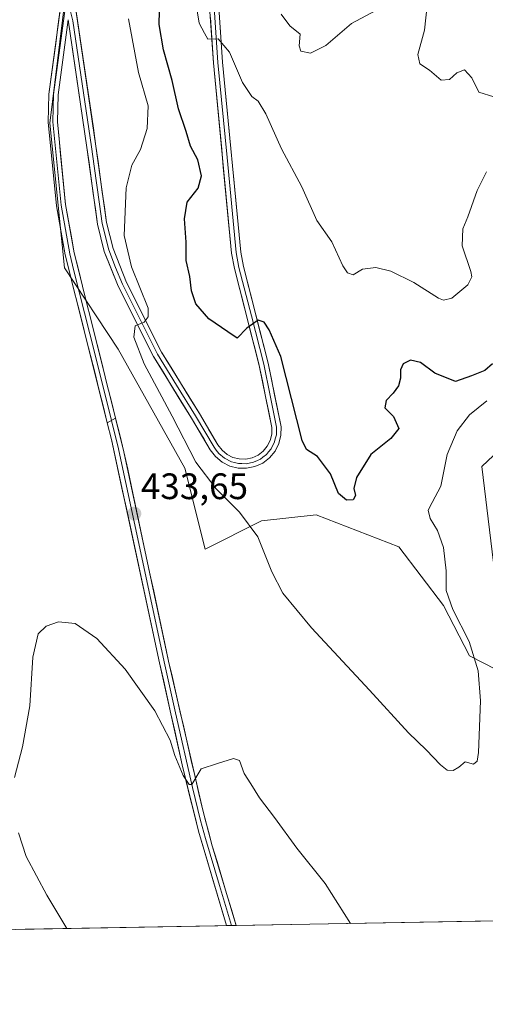
# Model space of a CAD drawing. Units: metres. Extents: x 621940 to 625417, y 4680914 to 4683288.
# Drawn here: x 623140 to 623267, y 4680914 to 4681182 of the extents above; entities that cross this region are included whole.
import ezdxf
from ezdxf.enums import TextEntityAlignment as Align

# ---------------------------------------------------------------- set-up
doc = ezdxf.new("R2010")
doc.units = ezdxf.units.M
doc.header["$MEASUREMENT"] = 0
for name, color, linetype, lineweight in [('Carátula', 7, 'Continuous', 5), ('Cultivos herbáceos CxS', 92, 'Continuous', 0), ('Curva de nivel maestra', 36, 'Continuous', 30), ('Curva de nivel normal', 36, 'Continuous', 0), ('Layer 0', 7, 'Continuous', 0), ('Municipio CxS', 142, 'Continuous', 0), ('Punto de cota en terreno', 7, 'Continuous', 0), ('Rótulo de punto de cota en terreno', 19, 'Continuous', 0), ('Suelo desnudo CxS', 43, 'Continuous', 0)]:
    doc.layers.add(name, color=color, linetype=linetype, lineweight=lineweight)
doc.styles.add('Arial', font='txt', dxfattribs={"height": 0.2})

# ---------------------------------------------------------------- blocks, each defined once
blk = doc.blocks.new('*U187')
at = {"layer": 'Curva de nivel normal', "color": 36, "linetype": 'Continuous', "lineweight": 0}
for points in [[(623230.11, 4680936.44, 435), (623223.27, 4680947.31, 435), (623215.58, 4680956.96, 435), (623209.46, 4680965.31, 435), (623205.41, 4680970.66, 435), (623203.08, 4680974.45, 435), (623201.22, 4680977.24, 435), (623199.94, 4680980.79, 435), (623198.35, 4680981.36, 435), (623193.94, 4680979.96, 435), (623189.55, 4680978.52, 435), (623187.01, 4680974.25, 435), (623186.25, 4680974.25, 435), (623184.61, 4680976.73, 435), (623182.42, 4680982.14, 435), (623181.12, 4680986.32, 435), (623176.98, 4680994.33, 435), (623168.9, 4681005.62, 435), (623161.19, 4681014.03, 435), (623155.31, 4681018.1, 435), (623150.78, 4681018.54, 435), (623147.35, 4681017.36, 435), (623145.17, 4681015.26, 435), (623143.77, 4681008.95, 435), (623142.94, 4680995.66, 435), (623140.98, 4680984.53, 435), (623138.77, 4680976.14, 435)], [(623139.84, 4680961.11, 435), (623141.97, 4680954.62, 435), (623147.55, 4680944.18, 435), (623153.04, 4680935.08, 435)]]:
    blk.add_polyline3d(points, dxfattribs=at)
blk = doc.blocks.new('5PATER')
at = {"layer": 'Carátula', "linetype": 'Continuous', "lineweight": 5}
h = blk.add_hatch(color=250, dxfattribs=at)
edge = h.paths.add_edge_path()
edge.add_ellipse((0, 0.01), major_axis=(-1.33, -1.34), ratio=0.999422, start_angle=0, end_angle=360)

msp = doc.modelspace()

# ---------------------------------------------------------------- linework, layer by layer
at = {"layer": 'Cultivos herbáceos CxS', "color": 92, "linetype": 'Continuous', "lineweight": 0}
for points in [[(623154.57, 4681204.48, 432.09), (623148.43, 4681154.24, 432.65), (623152.41, 4681114.86, 433), (623166.98, 4681092.71, 431.78), (623185.1, 4681060.31, 431.46), (623190.6, 4681038.34, 432.18), (623205.97, 4681046.03, 429.36), (623220.8, 4681047.67, 427.47), (623243.32, 4681038.89, 427.82), (623255.4, 4681022.96, 429.67), (623262.54, 4681009.23, 430.09), (623269.75, 4681005.55, 431.62)], [(623154.57, 4681204.48, 432.09), (623148.43, 4681154.24, 432.65), (623152.41, 4681114.86, 433), (623166.98, 4681092.71, 431.78), (623185.1, 4681060.31, 431.46), (623190.6, 4681038.34, 432.18), (623205.97, 4681046.03, 429.36), (623220.8, 4681047.67, 427.47), (623243.32, 4681038.89, 427.82), (623255.4, 4681022.96, 429.67), (623262.54, 4681009.23, 430.09), (623269.75, 4681005.55, 431.62)], [(623270.74, 4681020.36, 433.37), (623265.81, 4681060.83, 434.29), (623281.59, 4681075.63, 434.04)], [(623270.74, 4681020.36, 433.37), (623265.81, 4681060.83, 434.29), (623281.59, 4681075.63, 434.04)], [(623342.91, 4680938.42, 436.16), (621980.43, 4680914.44, 438.46)], [(623342.91, 4680938.42, 436.16), (621980.43, 4680914.44, 438.46)]]:
    msp.add_polyline3d(points, dxfattribs=at)
at = {"layer": 'Curva de nivel maestra', "color": 36, "linetype": 'Continuous', "lineweight": 30}
msp.add_polyline3d([(623268.73, 4681088.75, 425), (623266.63, 4681086.88, 425), (623263.08, 4681085.44, 425), (623258.65, 4681083.92, 425), (623253.03, 4681086.2, 425), (623249.2, 4681089.1, 425), (623246.45, 4681089.75, 425), (623244.47, 4681088.72, 425), (623243.73, 4681087.08, 425), (623243.75, 4681084.84, 425), (623243.18, 4681082.76, 425), (623241.77, 4681080.76, 425), (623239.8, 4681078.76, 425), (623239.52, 4681076.76, 425), (623241.85, 4681074.43, 425), (623243.25, 4681071.09, 425), (623241.14, 4681068.43, 425), (623235.7, 4681064.1, 425), (623231.8, 4681057.77, 425), (623231.06, 4681054.77, 425), (623231.54, 4681052.91, 425), (623230.87, 4681051.76, 425), (623229.04, 4681051.63, 425), (623226.92, 4681053.42, 425), (623224.71, 4681058.76, 425), (623221.2, 4681063.52, 425), (623218.21, 4681065.42, 425), (623216.98, 4681067.9, 425), (623211.21, 4681090.76, 425), (623208.01, 4681098.01, 425), (623206.68, 4681100.08, 425), (623205.04, 4681100.61, 425), (623201.92, 4681098.43, 425), (623199.3, 4681095.74, 425), (623196.75, 4681097.4, 425), (623191.6, 4681100.94, 425), (623188.1, 4681105.1, 425), (623186.94, 4681108.61, 425), (623186.46, 4681112.47, 425), (623185.5, 4681116.83, 425), (623185.49, 4681121.87, 425), (623185, 4681128.19, 425), (623185.74, 4681132.73, 425), (623188.76, 4681136.53, 425), (623189.59, 4681139.86, 425), (623188.6, 4681144.26, 425), (623186.6, 4681147.93, 425), (623185.45, 4681151.98, 425), (623183.35, 4681158.15, 425), (623181.62, 4681165.83, 425), (623179.29, 4681174.22, 425), (623178.09, 4681181.08, 425), (623178.28, 4681188.59, 425)], dxfattribs=at)
at = {"layer": 'Curva de nivel normal', "color": 36, "linetype": 'Continuous', "lineweight": 0}
for points in [[(623267.12, 4681140.99, 420), (623264.56, 4681135.92, 420), (623262.06, 4681128.75, 420), (623260.7, 4681125.43, 420), (623260.52, 4681120.84, 420), (623262.83, 4681113.88, 420), (623263.1, 4681112.41, 420), (623262.05, 4681110.25, 420), (623257.72, 4681106.56, 420), (623255.47, 4681106.02, 420), (623254.08, 4681106.64, 420), (623247.34, 4681110.84, 420), (623241.12, 4681113.94, 420), (623237.01, 4681114.91, 420), (623233.41, 4681114.46, 420), (623230.86, 4681112.98, 420), (623229.33, 4681113.47, 420), (623228.06, 4681115.36, 420), (623225.08, 4681121.97, 420), (623220.95, 4681127.7, 420), (623216.9, 4681136.94, 420), (623211.37, 4681147.2, 420), (623207.08, 4681156.74, 420), (623205.06, 4681160.19, 420), (623203.34, 4681161.49, 420), (623200.82, 4681165.29, 420), (623197.28, 4681173.57, 420), (623194.16, 4681177.18, 420), (623191.37, 4681177.1, 420), (623190.4, 4681178.7, 420), (623188.98, 4681181.42, 420), (623187.98, 4681187.54, 420)], [(623241.08, 4681187.06, 415), (623230.41, 4681181.33, 415), (623223.42, 4681175.39, 415), (623219.28, 4681173.25, 415), (623216.61, 4681173.8, 415), (623216.2, 4681175.26, 415), (623216.43, 4681178.42, 415), (623213.65, 4681180.75, 415), (623211.33, 4681183.88, 415)], [(623269.1, 4681161.43, 415), (623265, 4681162.67, 415), (623263.1, 4681166.53, 415), (623261.12, 4681168.71, 415), (623259.08, 4681167.94, 415), (623257.08, 4681166.12, 415), (623254.82, 4681165.94, 415), (623251.62, 4681168.69, 415), (623249.03, 4681170.36, 415), (623248.48, 4681172.88, 415), (623250.24, 4681179.55, 415), (623251.02, 4681186.24, 415)], [(623267.18, 4681078.67, 430), (623262.54, 4681074.83, 430), (623259.12, 4681070.48, 430), (623256.43, 4681064.02, 430), (623254.73, 4681055.4, 430), (623252.32, 4681051.04, 430), (623251.29, 4681048.9, 430), (623251.82, 4681046.6, 430), (623253.76, 4681043.38, 430), (623255.44, 4681038.79, 430), (623256.13, 4681032.37, 430), (623256.12, 4681027.01, 430), (623257.97, 4681021.88, 430), (623262.45, 4681013.13, 430), (623264.88, 4681005.2, 430), (623265.48, 4680996.98, 430), (623264.96, 4680982.92, 430), (623264.6, 4680980.58, 430), (623263.55, 4680979.78, 430), (623261.29, 4680980.45, 430), (623259.62, 4680979.01, 430), (623258.08, 4680978.03, 430), (623256.44, 4680978.14, 430), (623254.6, 4680979.63, 430), (623250.7, 4680983.73, 430), (623245.94, 4680988.3, 430), (623235.27, 4680999.96, 430), (623219.5, 4681016.9, 430), (623211.77, 4681026.3, 430), (623208.71, 4681032.11, 430), (623204.96, 4681041.65, 430), (623199.99, 4681048.34, 430), (623193.59, 4681054.72, 430), (623188.13, 4681061.96, 430), (623181.66, 4681074.45, 430), (623174.08, 4681088.75, 430), (623171.2, 4681095.99, 430), (623171.57, 4681099.04, 430), (623174, 4681100.06, 430), (623175.09, 4681101.56, 430), (623175.09, 4681103.86, 430), (623170.61, 4681115.11, 430), (623168.64, 4681123.66, 430), (623169.16, 4681136.66, 430), (623170.69, 4681142.76, 430), (623173.04, 4681147.08, 430), (623174.84, 4681152.75, 430), (623175.13, 4681158.97, 430), (623172.48, 4681167.98, 430), (623169.77, 4681182.64, 430)]]:
    msp.add_polyline3d(points, dxfattribs=at)
at = {"layer": 'Layer 0', "linetype": 'Continuous', "lineweight": 0}
for points in [[(623164.01, 4681072.72), (623152.57, 4681118.37), (623150.2, 4681131.72), (623147.93, 4681154.49), (623148.12, 4681162.11), (623151.84, 4681189.76), (623152.48, 4681198.66), (623151.55, 4681214.16), (623147, 4681260.22), (623145.62, 4681265.85), (623142.78, 4681272.91), (623139.89, 4681277.93), (623137.39, 4681281.36), (623133.49, 4681285.67), (623131.03, 4681287.91), (623120.55, 4681295.78)], [(623154.5, 4681191.92), (623160.93, 4681147.95), (623163.82, 4681127.19), (623165.57, 4681120.1), (623169.24, 4681110.9), (623178.77, 4681091.94), (623189.04, 4681075.23), (623194.1, 4681066.73), (623195.25, 4681065.2), (623196.6, 4681064.07), (623198.18, 4681063.27), (623199.89, 4681062.84), (623201.65, 4681062.8), (623203.38, 4681063.16), (623204.99, 4681063.9), (623206.39, 4681064.97), (623207.52, 4681066.33), (623208.31, 4681067.9), (623208.73, 4681069.61), (623208.76, 4681071.38), (623205.32, 4681088.32), (623198.59, 4681114.7), (623197.8, 4681118.81), (623192.86, 4681170.62), (623191.75, 4681187.05)], [(623153.06, 4681189.47), (623152.61, 4681186.07), (623149.37, 4681162.01), (623149.28, 4681158.35), (623149.18, 4681154.54), (623151.44, 4681131.9), (623153.8, 4681118.64), (623154.95, 4681114.02), (623160.67, 4681091.19), (623165.13, 4681073.34)], [(623194.25, 4681187.08), (623195.36, 4681170.82), (623200.28, 4681119.16), (623201.03, 4681115.25), (623207.77, 4681088.87), (623211.26, 4681071.62), (623211.23, 4681069.29), (623210.67, 4681067.03), (623209.62, 4681064.95), (623208.14, 4681063.16), (623206.29, 4681061.74), (623204.16, 4681060.77), (623201.88, 4681060.3), (623199.56, 4681060.34), (623197.3, 4681060.92), (623195.22, 4681061.97), (623193.43, 4681063.47), (623192.02, 4681065.33), (623186.9, 4681073.93), (623176.59, 4681090.72), (623166.96, 4681109.87), (623163.2, 4681119.33), (623161.38, 4681126.72), (623158.46, 4681147.6), (623153.37, 4681182.38)], [(623153.84, 4681185.36), (623154.68, 4681182.06), (623159.7, 4681147.78), (623160.43, 4681142.56), (623161.87, 4681132.18), (623162.6, 4681126.96), (623164.39, 4681119.72), (623166.27, 4681114.99), (623168.1, 4681110.39), (623177.68, 4681091.33), (623182.84, 4681082.94), (623187.97, 4681074.58), (623193.06, 4681066.03), (623193.64, 4681065.27), (623194.34, 4681064.34), (623195.91, 4681063.02), (623197.74, 4681062.1), (623198.6, 4681061.88), (623199.73, 4681061.59), (623200.61, 4681061.57), (623201.77, 4681061.55), (623203.77, 4681061.97), (623204.84, 4681062.45), (623205.64, 4681062.82), (623206.34, 4681063.36), (623207.27, 4681064.07), (623207.83, 4681064.75), (623208.57, 4681065.64), (623209.49, 4681067.47), (623209.7, 4681068.32), (623209.98, 4681069.45), (623210, 4681070.62), (623210.01, 4681071.5), (623208.27, 4681080.13), (623206.55, 4681088.6), (623203.18, 4681101.79), (623199.81, 4681114.98), (623199.04, 4681118.99), (623196.57, 4681144.89), (623194.11, 4681170.72), (623193.56, 4681178.85), (623193, 4681187.07)], [(623153.37, 4681182.38), (623150.62, 4681161.91), (623150.43, 4681154.59), (623152.68, 4681132.07), (623155.02, 4681118.9), (623166.25, 4681073.96)], [(623166.25, 4681073.96), (623164.01, 4681072.72)], [(623196.45, 4680935.85), (623188.77, 4680961.56), (623184.39, 4680979.57), (623178.22, 4681007.33), (623165.17, 4681068.1), (623164.01, 4681072.72)], [(623165.13, 4681073.34), (623165.71, 4681071.03), (623166.86, 4681066.44), (623173.39, 4681036.05), (623179.45, 4681007.6), (623182.53, 4680993.72), (623187.17, 4680973.43), (623189.36, 4680964.43), (623190.67, 4680959.59), (623194.51, 4680946.73), (623197.75, 4680935.87)], [(623166.25, 4681073.96), (623168.55, 4681064.77), (623180.67, 4681007.86), (623189.95, 4680967.29), (623192.56, 4680957.61), (623199.05, 4680935.89)], [(623197.75, 4680935.87), (623196.45, 4680935.85)], [(623199.05, 4680935.89), (623197.75, 4680935.87)]]:
    msp.add_lwpolyline(points, dxfattribs=at)
for points in [[(623155.21, 4681187.03, 432.28), (623155.93, 4681182.15, 432.36), (623156.64, 4681177.26, 432.42), (623157.36, 4681172.38, 432.39), (623158.07, 4681167.49, 432.39), (623158.79, 4681162.61, 432.39), (623159.5, 4681157.72, 432.4), (623160.22, 4681152.84, 432.33), (623160.93, 4681147.95, 432.27), (623161.51, 4681143.8, 432.14), (623162.09, 4681139.65, 431.82), (623162.66, 4681135.49, 431.5), (623163.24, 4681131.34, 431.2), (623163.82, 4681127.19, 430.9), (623164.7, 4681123.65, 430.64), (623165.57, 4681120.1, 430.52), (623167.41, 4681115.5, 430.25), (623169.24, 4681110.9, 430.11), (623171.15, 4681107.11, 430.22), (623173.05, 4681103.32, 429.8), (623174.96, 4681099.52, 429.73), (623176.86, 4681095.73, 429.62), (623178.77, 4681091.94, 429.34), (623181.34, 4681087.76, 429.29), (623183.91, 4681083.59, 428.85), (623186.47, 4681079.41, 428.77), (623189.04, 4681075.23, 428.41), (623191.57, 4681070.98, 428.25), (623194.1, 4681066.73, 427.79), (623195.25, 4681065.2, 427.65), (623196.6, 4681064.07, 427.51), (623198.18, 4681063.27, 427.36), (623199.89, 4681062.84, 427.23), (623201.65, 4681062.8, 427.08), (623203.38, 4681063.16, 426.98), (623204.99, 4681063.9, 426.87), (623206.39, 4681064.97, 426.76), (623207.52, 4681066.33, 426.7), (623208.31, 4681067.9, 426.63), (623208.73, 4681069.61, 426.54), (623208.76, 4681071.38, 426.45), (623207.9, 4681075.62, 426.13), (623207.04, 4681079.85, 425.86), (623206.18, 4681084.09, 425.76), (623205.32, 4681088.32, 425.49), (623204.2, 4681092.72, 425.23), (623203.08, 4681097.11, 425.03), (623201.96, 4681101.51, 424.82), (623200.83, 4681105.91, 424.51), (623199.71, 4681110.3, 424.17), (623198.59, 4681114.7, 423.95), (623197.8, 4681118.81, 423.78), (623197.35, 4681123.52, 423.47), (623196.9, 4681128.23, 423.16), (623196.45, 4681132.94, 422.76), (623196, 4681137.65, 422.66), (623195.55, 4681142.36, 422.46), (623195.11, 4681147.07, 422.16), (623194.66, 4681151.78, 421.89), (623194.21, 4681156.49, 421.52), (623193.76, 4681161.2, 421.06), (623193.31, 4681165.91, 420.65), (623192.86, 4681170.62, 420.36), (623192.58, 4681174.73, 420.13), (623192.31, 4681178.84, 419.84), (623192.03, 4681182.94, 419.58)], [(623153.37, 4681182.38, 432.33), (623152.82, 4681178.29, 432.4), (623152.27, 4681174.19, 432.47), (623151.72, 4681170.1, 432.54), (623151.17, 4681166, 432.61), (623150.62, 4681161.91, 432.64), (623150.53, 4681158.25, 432.66), (623150.43, 4681154.59, 432.68), (623150.88, 4681150.09, 432.72), (623151.33, 4681145.58, 432.74), (623151.78, 4681141.08, 432.71), (623152.23, 4681136.57, 432.64), (623152.68, 4681132.07, 432.54), (623153.46, 4681127.68, 432.41), (623154.24, 4681123.29, 432.47), (623155.02, 4681118.9, 432.67), (623156.14, 4681114.41, 432.83), (623157.27, 4681109.91, 432.78), (623158.39, 4681105.42, 432.8), (623159.51, 4681100.92, 432.93), (623160.64, 4681096.43, 432.99), (623161.76, 4681091.94, 433.03), (623162.88, 4681087.44, 433.04), (623164, 4681082.95, 433.11), (623165.13, 4681078.45, 433.17), (623166.25, 4681073.96, 433.35), (623164.01, 4681072.72, 433.22), (623162.87, 4681077.29, 433.07), (623161.72, 4681081.85, 433.07), (623160.58, 4681086.42, 433.04), (623159.43, 4681090.98, 432.94), (623158.29, 4681095.55, 432.86), (623157.15, 4681100.11, 432.87), (623156, 4681104.68, 432.93), (623154.86, 4681109.24, 432.95), (623153.71, 4681113.81, 432.87), (623152.57, 4681118.37, 432.83), (623151.78, 4681122.82, 432.83), (623150.99, 4681127.27, 432.82), (623150.2, 4681131.72, 432.79), (623149.75, 4681136.27, 432.75), (623149.29, 4681140.83, 432.71), (623148.84, 4681145.38, 432.69), (623148.38, 4681149.94, 432.68), (623147.93, 4681154.49, 432.64), (623148.03, 4681158.3, 432.59), (623148.12, 4681162.11, 432.58), (623148.74, 4681166.72, 432.53), (623149.36, 4681171.33, 432.47), (623149.98, 4681175.94, 432.41), (623150.6, 4681180.54, 432.35), (623151.22, 4681185.15, 432.28)], [(623194.53, 4681183.02, 419.34), (623194.81, 4681178.95, 419.72), (623195.08, 4681174.89, 420.08), (623195.36, 4681170.82, 420.36), (623195.81, 4681166.12, 420.69), (623196.25, 4681161.43, 421.07), (623196.7, 4681156.73, 421.37), (623197.15, 4681152.03, 421.64), (623197.6, 4681147.34, 421.9), (623198.04, 4681142.64, 422.18), (623198.49, 4681137.95, 422.41), (623198.94, 4681133.25, 422.79), (623199.39, 4681128.55, 423.17), (623199.83, 4681123.86, 423.48), (623200.28, 4681119.16, 423.75), (623201.03, 4681115.25, 423.96), (623202.15, 4681110.85, 424.16), (623203.28, 4681106.46, 424.44), (623204.4, 4681102.06, 424.81), (623205.52, 4681097.66, 425.1), (623206.65, 4681093.27, 425.28), (623207.77, 4681088.87, 425.31), (623208.64, 4681084.56, 425.6), (623209.52, 4681080.25, 425.84), (623210.39, 4681075.93, 426.17), (623211.26, 4681071.62, 426.52), (623211.23, 4681069.29, 426.66), (623210.67, 4681067.03, 426.78), (623209.62, 4681064.95, 426.87), (623208.14, 4681063.16, 426.93), (623206.29, 4681061.74, 427.02), (623204.16, 4681060.77, 427.2), (623201.88, 4681060.3, 427.34), (623199.56, 4681060.34, 427.47), (623197.3, 4681060.92, 427.57), (623195.22, 4681061.97, 427.75), (623193.43, 4681063.47, 427.85), (623192.02, 4681065.33, 428.01), (623190.31, 4681068.2, 428.26), (623188.61, 4681071.06, 428.46), (623186.9, 4681073.93, 428.53), (623184.32, 4681078.13, 428.91), (623181.75, 4681082.33, 429.08), (623179.17, 4681086.52, 429.43), (623176.59, 4681090.72, 429.56), (623174.66, 4681094.55, 429.74), (623172.74, 4681098.38, 429.85), (623170.81, 4681102.21, 430.14), (623168.89, 4681106.04, 430.28), (623166.96, 4681109.87, 430.32), (623165.71, 4681113.02, 430.59), (623164.45, 4681116.18, 430.65), (623163.2, 4681119.33, 430.68), (623162.29, 4681123.03, 430.89), (623161.38, 4681126.72, 431.21), (623160.8, 4681130.9, 431.47), (623160.21, 4681135.07, 431.71), (623159.63, 4681139.25, 431.96), (623159.04, 4681143.42, 432.15), (623158.46, 4681147.6, 432.26), (623157.82, 4681151.95, 432.35), (623157.19, 4681156.3, 432.44), (623156.55, 4681160.64, 432.54), (623155.92, 4681164.99, 432.57), (623155.28, 4681169.34, 432.54), (623154.64, 4681173.69, 432.47), (623154.01, 4681178.03, 432.41), (623153.37, 4681182.38, 432.33)]]:
    msp.add_polyline3d(points, dxfattribs=at)
msp.add_polyline3d([(623199.05, 4680935.89, 436.41), (623196.45, 4680935.85, 436.49), (623195.17, 4680940.13, 436.36), (623193.89, 4680944.41, 436.26), (623192.61, 4680948.7, 436.26), (623191.33, 4680952.99, 435.78), (623190.05, 4680957.27, 435.58), (623188.77, 4680961.56, 435.5), (623187.68, 4680966.06, 435.32), (623186.58, 4680970.57, 435.03), (623185.49, 4680975.07, 434.99), (623184.39, 4680979.57, 434.94), (623183.36, 4680984.2, 434.77), (623182.33, 4680988.82, 434.65), (623181.31, 4680993.45, 434.49), (623180.28, 4680998.08, 434.45), (623179.25, 4681002.7, 434.43), (623178.22, 4681007.33, 434.36), (623177.22, 4681012, 434.16), (623176.21, 4681016.68, 434.04), (623175.21, 4681021.35, 433.98), (623174.2, 4681026.03, 433.92), (623173.2, 4681030.7, 433.85), (623172.2, 4681035.38, 433.73), (623171.19, 4681040.05, 433.69), (623170.19, 4681044.73, 433.64), (623169.19, 4681049.4, 433.62), (623168.18, 4681054.08, 433.59), (623167.18, 4681058.75, 433.56), (623166.17, 4681063.43, 433.52), (623165.17, 4681068.1, 433.39), (623164.01, 4681072.72, 433.22), (623166.25, 4681073.96, 433.35), (623167.4, 4681069.37, 433.46), (623168.55, 4681064.77, 433.52), (623169.56, 4681060.03, 433.56), (623170.57, 4681055.29, 433.62), (623171.58, 4681050.54, 433.64), (623172.59, 4681045.8, 433.64), (623173.6, 4681041.06, 433.65), (623174.61, 4681036.32, 433.69), (623175.62, 4681031.57, 433.77), (623176.63, 4681026.83, 433.81), (623177.64, 4681022.09, 433.85), (623178.65, 4681017.35, 433.93), (623179.66, 4681012.6, 434.01), (623180.67, 4681007.86, 434.13), (623181.7, 4681003.35, 434.22), (623182.73, 4680998.84, 434.29), (623183.76, 4680994.34, 434.41), (623184.79, 4680989.83, 434.59), (623185.83, 4680985.32, 434.68), (623186.86, 4680980.81, 434.75), (623187.89, 4680976.31, 434.93), (623188.92, 4680971.8, 435.14), (623189.95, 4680967.29, 435.33), (623190.82, 4680964.06, 435.35), (623191.69, 4680960.84, 435.37), (623192.56, 4680957.61, 435.48), (623193.86, 4680953.27, 435.73), (623195.16, 4680948.92, 436), (623196.45, 4680944.58, 436.07), (623197.75, 4680940.23, 436.25), (623199.05, 4680935.89, 436.41)], close=True, dxfattribs=at)
at = {"layer": 'Municipio CxS', "color": 142, "linetype": 'Continuous', "lineweight": 0}
msp.add_polyline3d([(623269.02, 4680937.12, 431.79), (623264.03, 4680937.04, 432.02), (623259.03, 4680936.95, 432.22), (623254.04, 4680936.86, 432.47), (623249.04, 4680936.77, 432.84), (623244.05, 4680936.68, 433.36), (623239.05, 4680936.6, 433.95), (623234.06, 4680936.51, 434.56), (623229.06, 4680936.42, 435.12), (623224.07, 4680936.33, 435.51), (623219.07, 4680936.24, 435.78), (623214.08, 4680936.16, 435.99), (623209.09, 4680936.07, 436.17), (623204.09, 4680935.98, 436.3), (623199.1, 4680935.89, 436.41), (623194.1, 4680935.8, 436.56), (623189.11, 4680935.72, 436.64), (623184.11, 4680935.63, 436.62), (623179.12, 4680935.54, 436.53), (623174.12, 4680935.45, 436.36), (623169.13, 4680935.37, 436.16), (623164.13, 4680935.28, 435.94), (623159.14, 4680935.19, 435.58), (623154.15, 4680935.1, 435.06), (623149.15, 4680935.01, 434.6), (623144.16, 4680934.93, 434.31), (623139.16, 4680934.84, 433.93)], dxfattribs=at)
at = {"layer": 'Suelo desnudo CxS', "color": 43, "linetype": 'Continuous', "lineweight": 0}
for points in [[(623269.75, 4681005.55, 431.62), (623262.54, 4681009.23, 430.09), (623255.4, 4681022.96, 429.67), (623243.32, 4681038.89, 427.82), (623220.8, 4681047.67, 427.47), (623205.97, 4681046.03, 429.36), (623190.6, 4681038.34, 432.18), (623185.1, 4681060.31, 431.46), (623166.98, 4681092.71, 431.78), (623152.41, 4681114.86, 433), (623148.43, 4681154.24, 432.65), (623154.57, 4681204.48, 432.09)], [(623154.57, 4681204.48, 432.09), (623148.43, 4681154.24, 432.65), (623152.41, 4681114.86, 433), (623166.98, 4681092.71, 431.78), (623185.1, 4681060.31, 431.46), (623190.6, 4681038.34, 432.18), (623205.97, 4681046.03, 429.36), (623220.8, 4681047.67, 427.47), (623243.32, 4681038.89, 427.82), (623255.4, 4681022.96, 429.67), (623262.54, 4681009.23, 430.09), (623269.75, 4681005.55, 431.62)], [(623281.59, 4681075.63, 434.04), (623265.81, 4681060.83, 434.29), (623270.74, 4681020.36, 433.37)], [(623270.74, 4681020.36, 433.37), (623265.81, 4681060.83, 434.29), (623281.59, 4681075.63, 434.04)]]:
    msp.add_polyline3d(points, dxfattribs=at)

# ---------------------------------------------------------------- block references
at = {"layer": 'Curva de nivel normal', "color": 36, "linetype": 'Continuous', "lineweight": 0}
msp.add_blockref('*U187', (0, 0), dxfattribs=at)
at = {"layer": 'Punto de cota en terreno', "linetype": 'Continuous', "lineweight": 0}
msp.add_blockref('5PATER', (623171.37, 4681047.97, 433.65), dxfattribs=at)

# ---------------------------------------------------------------- texts
at = {"layer": 'Rótulo de punto de cota en terreno', "color": 19, "linetype": 'Continuous', "lineweight": 0, "style": 'Arial'}
msp.add_text('433,65', height=7, dxfattribs=at).set_placement((623173.13, 4681049.73), align=Align.BOTTOM_LEFT)

doc.saveas('drawing.dxf')
